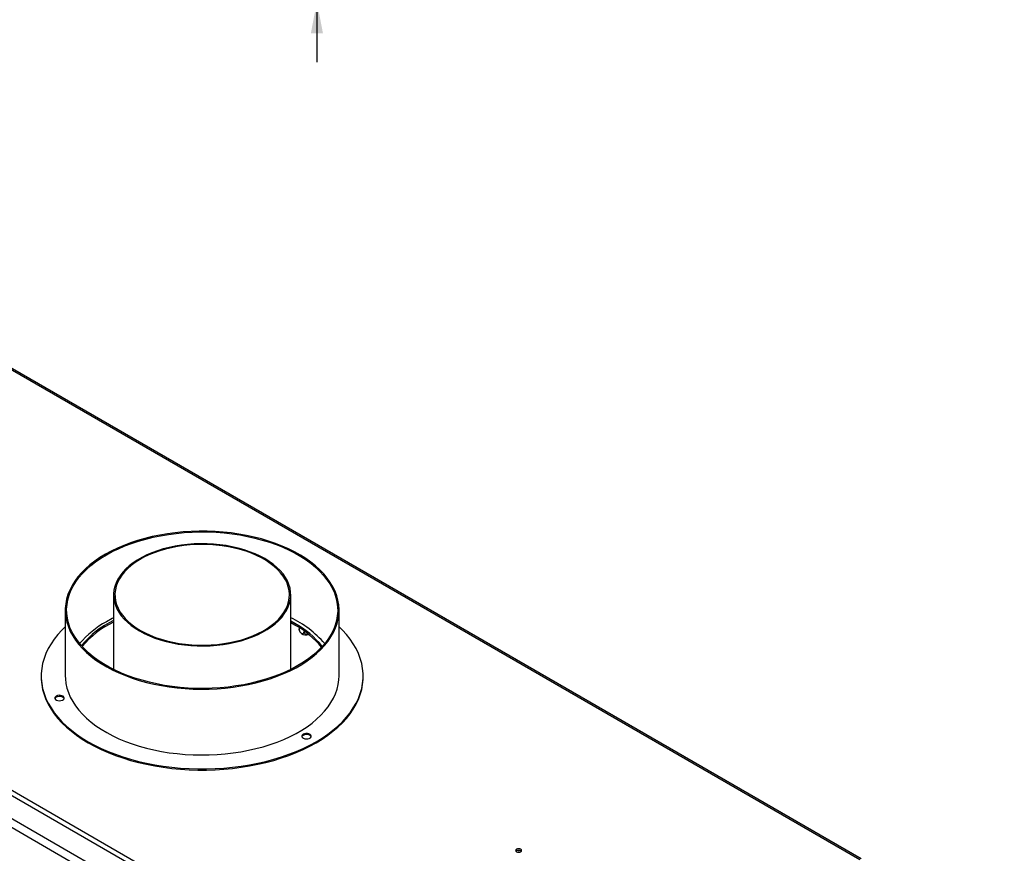
# Model space of a CAD drawing. Units: millimetres. Extents: x 3 to 571, y -93 to 212.
# Drawn here: x 208 to 248, y 74 to 109 of the extents above; entities that cross this region are included whole.
import ezdxf

# ---------------------------------------------------------------- set-up
doc = ezdxf.new("R2010")
doc.units = ezdxf.units.MM
doc.layers.add('FORMAT', color=7, linetype='Continuous')
doc.styles.add('SLDTEXTSTYLE1', font='TXT', dxfattribs={"width": 0.75})
doc.dimstyles.new('SLDDIMSTYLE1', dxfattribs={"dimtxt": 2.645833, "dimasz": 1.3, "dimexe": 0, "dimexo": 0.0625, "dimgap": 0.661458, "dimtad": 1, "dimdec": 0, "dimlfac": 18, "dimrnd": 1e-09, "dimzin": 12, "dimdsep": 46, "dimtxsty": 'SLDTEXTSTYLE1', "dimsah": 1, "dimcen": 0.09, "dimadec": 0, "dimazin": 3, "dimtfac": 1, "dimtdec": 0, "dimtmove": 0, "dimatfit": 0, "dimfxl": 0, "dimfrac": 2, "dimtolj": 1, "dimtzin": 12, "dimarcsym": 0})

# ---------------------------------------------------------------- blocks, each defined once
blk = doc.blocks.new('_D_8')
at = {"layer": 'FORMAT'}
for p, q in [((219.861, 121.009), (219.861, 123.509)), ((247.321, 121.009), (218.861, 121.009)), ((219.861, 109.336), (219.861, 121.009)), ((210.857, 118.749), (210.857, 119.554)), ((210.857, 119.554), (215.796, 119.554)), ((215.796, 119.554), (215.796, 118.749)), ((211.403, 117.442), (215.251, 115.133)), ((210.857, 112.964), (210.857, 112.16)), ((215.796, 112.16), (215.796, 112.964)), ((210.857, 112.16), (215.796, 112.16)), ((226.36, 109.336), (218.861, 109.336)), ((219.861, 109.336), (219.861, 106.836))]:
    blk.add_line(p, q, dxfattribs=at)
for points in [[(219.861, 121.009), (220.111, 122.309), (219.611, 122.309)], [(219.861, 109.336), (219.611, 108.036), (220.111, 108.036)]]:
    blk.add_solid(points, dxfattribs=at)
at = {"layer": 'FORMAT', "attachment_point": 1, "rotation": 90, "style": 'SLDTEXTSTYLE1'}
for s, insert, char_height in [('210mm', (216.45, 109.617), 2.6458), ('"', (211.875, 117.656), 2.646), ('4', (213.409, 116.288), 1.852), ('1', (210.939, 114.919), 1.852), ('8', (211.875, 112.964), 2.646)]:
    blk.add_mtext(s, dxfattribs=dict(at, insert=insert, char_height=char_height))

msp = doc.modelspace()

# ---------------------------------------------------------------- linework, layer by layer
at = {"color": 7, "linetype": 'Continuous', "lineweight": 25}
for p, q in [((240.048, 57.529), (170.602, 97.619)), ((239.341, 56.985), (169.659, 97.211)), ((242.392, 73.862), (201.844, 97.27)), ((169.502, 96.939), (239.184, 56.713)), ((227.613, 64.921), (186.345, 88.744)), ((211.444, 84.793), (211.444, 81.706)), ((218.777, 81.706), (218.777, 84.793)), ((209.444, 84.158), (209.444, 81.436)), ((220.777, 81.436), (220.777, 84.158)), ((218.952, 83.608), (218.777, 83.705)), ((218.952, 83.54), (218.777, 83.637)), ((219.122, 83.438), (219.122, 83.39)), ((219.328, 83.3), (219.328, 83.271)), ((208.444, 81.436), (208.444, 81.391)), ((221.777, 81.391), (221.777, 81.436))]:
    msp.add_line(p, q, dxfattribs=at)
at = {"color": 8, "linetype": 'Continuous', "lineweight": 25}
msp.add_line((201.839, 97.216), (242.343, 73.834), dxfattribs=at)
at = {"color": 7, "linetype": 'Continuous', "lineweight": 25, "flags": 128}
for points in [[(211.104, 86.471), (210.875, 86.331), (210.662, 86.184), (210.463, 86.03), (210.281, 85.869), (210.115, 85.702), (209.967, 85.531), (209.836, 85.354), (209.724, 85.173), (209.63, 84.989), (209.555, 84.802), (209.499, 84.613), (209.462, 84.422), (209.445, 84.23), (209.448, 84.038), (209.47, 83.846), (209.511, 83.656), (209.572, 83.467), (209.652, 83.28), (209.75, 83.097), (209.867, 82.917), (210.002, 82.742), (210.155, 82.571), (210.325, 82.406), (210.511, 82.247), (210.714, 82.094), (210.931, 81.949), (211.163, 81.811), (211.408, 81.681), (211.666, 81.56), (211.936, 81.448), (212.217, 81.345), (212.508, 81.252), (212.808, 81.169), (213.116, 81.096), (213.431, 81.034), (213.751, 80.982), (214.076, 80.941), (214.405, 80.912), (214.736, 80.894), (215.069, 80.887), (215.402, 80.891), (215.733, 80.906), (216.063, 80.933), (216.389, 80.971), (216.711, 81.02), (217.027, 81.079), (217.337, 81.149), (217.639, 81.23), (217.932, 81.321), (218.215, 81.421), (218.488, 81.531), (218.749, 81.65), (218.998, 81.778), (219.233, 81.914), (219.454, 82.057), (219.66, 82.208), (219.851, 82.365), (220.025, 82.529), (220.182, 82.698), (220.322, 82.873), (220.443, 83.051), (220.547, 83.234), (220.631, 83.42), (220.697, 83.608), (220.743, 83.798), (220.77, 83.99), (220.777, 84.182), (220.765, 84.374), (220.733, 84.565), (220.682, 84.755), (220.612, 84.942), (220.523, 85.127), (220.415, 85.309), (220.288, 85.487), (220.144, 85.66), (219.983, 85.828), (219.805, 85.99), (219.61, 86.146), (219.401, 86.295), (219.176, 86.437), (218.937, 86.571), (218.685, 86.696), (218.421, 86.813), (218.145, 86.92), (217.859, 87.018), (217.564, 87.107), (217.26, 87.185), (216.948, 87.252), (216.631, 87.309), (216.308, 87.355), (215.981, 87.39), (215.65, 87.414), (215.318, 87.427), (214.986, 87.428), (214.653, 87.418), (214.323, 87.397), (213.995, 87.365), (213.671, 87.322), (213.352, 87.267), (213.038, 87.203), (212.732, 87.127), (212.435, 87.041), (212.146, 86.946), (211.868, 86.841), (211.601, 86.726), (211.346, 86.603), (211.104, 86.471)], [(211.143, 86.448), (211.385, 86.58), (211.64, 86.703), (211.907, 86.817), (212.186, 86.922), (212.475, 87.017), (212.773, 87.102), (213.079, 87.177), (213.392, 87.241), (213.712, 87.295), (214.036, 87.337), (214.364, 87.368), (214.695, 87.388), (215.027, 87.397), (215.36, 87.394), (215.692, 87.38), (216.021, 87.354), (216.348, 87.317), (216.67, 87.269), (216.986, 87.211), (217.296, 87.141), (217.598, 87.061), (217.892, 86.971), (218.176, 86.871), (218.449, 86.761), (218.71, 86.643), (218.959, 86.515), (219.194, 86.379), (219.415, 86.236), (219.621, 86.085), (219.81, 85.927), (219.984, 85.764), (220.14, 85.594), (220.278, 85.42), (220.399, 85.241), (220.501, 85.058), (220.584, 84.872), (220.647, 84.683), (220.691, 84.493), (220.716, 84.302), (220.721, 84.11), (220.706, 83.918), (220.672, 83.727), (220.618, 83.538), (220.545, 83.35), (220.452, 83.166), (220.341, 82.985), (220.211, 82.808), (220.064, 82.636), (219.899, 82.469), (219.717, 82.309), (219.52, 82.154), (219.306, 82.007), (219.078, 81.867), (218.836, 81.736), (218.581, 81.612), (218.314, 81.498), (218.035, 81.393), (217.746, 81.298), (217.448, 81.213), (217.142, 81.138), (216.829, 81.074), (216.509, 81.021), (216.185, 80.978), (215.857, 80.947), (215.526, 80.927), (215.194, 80.919), (214.861, 80.922), (214.53, 80.936), (214.2, 80.961), (213.874, 80.998), (213.551, 81.046), (213.235, 81.105), (212.925, 81.174), (212.623, 81.254), (212.329, 81.345), (212.045, 81.445), (211.772, 81.554), (211.511, 81.673), (211.262, 81.8), (211.027, 81.936), (210.806, 82.08), (210.601, 82.231), (210.411, 82.388), (210.237, 82.552), (210.081, 82.722), (209.943, 82.896), (209.822, 83.075), (209.72, 83.258), (209.637, 83.444), (209.574, 83.632), (209.53, 83.822), (209.505, 84.014), (209.5, 84.206), (209.515, 84.398), (209.549, 84.589), (209.603, 84.778), (209.677, 84.965), (209.769, 85.15), (209.88, 85.331), (210.01, 85.507), (210.157, 85.679), (210.322, 85.846), (210.504, 86.007), (210.701, 86.161), (210.915, 86.309), (211.143, 86.448)], [(212.518, 83.296), (212.714, 83.191), (212.923, 83.094), (213.144, 83.006), (213.375, 82.928), (213.615, 82.86), (213.863, 82.802), (214.118, 82.755), (214.379, 82.719), (214.643, 82.693), (214.91, 82.679), (215.177, 82.676), (215.445, 82.685), (215.711, 82.705), (215.973, 82.736), (216.231, 82.777), (216.483, 82.83), (216.727, 82.893), (216.963, 82.966), (217.189, 83.049), (217.404, 83.141), (217.607, 83.242), (217.796, 83.352), (217.971, 83.469), (218.131, 83.593), (218.275, 83.723), (218.402, 83.86), (218.511, 84.001), (218.602, 84.146), (218.674, 84.295), (218.728, 84.446), (218.762, 84.6), (218.777, 84.754), (218.772, 84.909), (218.747, 85.063), (218.703, 85.215), (218.64, 85.366), (218.559, 85.513), (218.458, 85.656), (218.34, 85.795), (218.205, 85.928), (218.053, 86.056), (217.886, 86.176), (217.703, 86.29), (217.507, 86.395), (217.298, 86.492), (217.077, 86.579), (216.846, 86.657), (216.606, 86.726), (216.358, 86.783), (216.103, 86.831), (215.842, 86.867), (215.578, 86.892), (215.311, 86.906), (215.044, 86.909), (214.776, 86.901), (214.51, 86.881), (214.248, 86.85), (213.99, 86.808), (213.738, 86.756), (213.494, 86.693), (213.258, 86.62), (213.032, 86.537), (212.817, 86.444), (212.614, 86.343), (212.425, 86.234), (212.25, 86.117), (212.09, 85.993), (211.946, 85.862), (211.82, 85.726), (211.71, 85.585), (211.619, 85.44), (211.547, 85.291), (211.493, 85.139), (211.459, 84.986), (211.444, 84.832), (211.449, 84.677), (211.474, 84.523), (211.518, 84.37), (211.581, 84.22), (211.662, 84.073), (211.763, 83.93), (211.881, 83.791), (212.016, 83.657), (212.168, 83.53), (212.335, 83.409), (212.518, 83.296)], [(212.557, 83.319), (212.753, 83.214), (212.961, 83.118), (213.181, 83.031), (213.412, 82.953), (213.652, 82.886), (213.9, 82.829), (214.154, 82.783), (214.414, 82.747), (214.678, 82.723), (214.944, 82.71), (215.211, 82.709), (215.477, 82.719), (215.741, 82.74), (216.002, 82.773), (216.258, 82.816), (216.508, 82.871), (216.75, 82.935), (216.983, 83.01), (217.206, 83.095), (217.417, 83.189), (217.616, 83.292), (217.802, 83.403), (217.972, 83.521), (218.127, 83.647), (218.265, 83.778), (218.386, 83.916), (218.49, 84.058), (218.575, 84.204), (218.64, 84.353), (218.687, 84.505), (218.714, 84.658), (218.721, 84.812), (218.709, 84.966), (218.677, 85.119), (218.626, 85.27), (218.555, 85.419), (218.466, 85.564), (218.358, 85.705), (218.232, 85.841), (218.09, 85.971), (217.931, 86.095), (217.757, 86.211), (217.568, 86.32), (217.366, 86.421), (217.151, 86.513), (216.926, 86.595), (216.69, 86.667), (216.446, 86.73), (216.195, 86.781), (215.937, 86.822), (215.675, 86.852), (215.41, 86.87), (215.144, 86.877), (214.877, 86.873), (214.612, 86.858), (214.349, 86.831), (214.09, 86.793), (213.837, 86.744), (213.591, 86.684), (213.353, 86.614), (213.125, 86.534), (212.908, 86.445), (212.702, 86.346), (212.51, 86.239), (212.332, 86.125), (212.17, 86.003), (212.023, 85.874), (211.893, 85.739), (211.781, 85.6), (211.687, 85.455), (211.611, 85.308), (211.555, 85.157), (211.518, 85.004), (211.501, 84.851), (211.503, 84.697), (211.525, 84.543), (211.567, 84.391), (211.628, 84.241), (211.708, 84.094), (211.807, 83.951), (211.924, 83.812), (212.058, 83.679), (212.209, 83.552), (212.375, 83.432), (212.557, 83.319)], [(211.444, 83.843), (211.385, 83.813), (211.143, 83.681)], [(209.444, 83.463), (209.307, 83.33), (209.138, 83.146), (208.986, 82.957), (208.853, 82.763), (208.738, 82.566), (208.641, 82.365), (208.563, 82.161), (208.505, 81.956), (208.466, 81.748), (208.446, 81.54), (208.446, 81.332), (208.466, 81.124), (208.505, 80.916), (208.563, 80.711), (208.641, 80.507), (208.738, 80.306), (208.853, 80.109), (208.986, 79.915), (209.138, 79.726), (209.307, 79.542), (209.493, 79.363), (209.696, 79.191), (209.914, 79.025), (210.148, 78.866), (210.396, 78.715), (210.659, 78.571), (210.934, 78.436), (211.221, 78.31), (211.52, 78.193), (211.829, 78.086), (212.148, 77.988), (212.476, 77.901), (212.812, 77.823), (213.154, 77.757), (213.502, 77.701), (213.854, 77.656), (214.211, 77.623), (214.569, 77.6), (214.93, 77.589), (215.291, 77.589), (215.652, 77.6), (216.011, 77.623), (216.367, 77.656), (216.719, 77.701), (217.067, 77.757), (217.41, 77.823), (217.745, 77.901), (218.073, 77.988), (218.392, 78.086), (218.701, 78.193), (219, 78.31), (219.287, 78.436), (219.562, 78.571), (219.825, 78.715), (220.073, 78.866), (220.307, 79.025), (220.525, 79.191), (220.728, 79.363), (220.914, 79.542), (221.083, 79.726), (221.235, 79.915), (221.368, 80.109), (221.484, 80.306), (221.58, 80.507), (221.658, 80.711), (221.716, 80.916), (221.755, 81.124), (221.775, 81.332), (221.775, 81.54), (221.755, 81.748), (221.716, 81.956), (221.658, 82.161), (221.58, 82.365), (221.484, 82.566), (221.368, 82.763), (221.235, 82.957), (221.083, 83.146), (220.914, 83.33), (220.777, 83.463)], [(208.444, 81.391), (208.446, 81.286), (208.466, 81.078), (208.505, 80.871), (208.563, 80.665), (208.641, 80.462), (208.738, 80.261), (208.853, 80.063), (208.986, 79.87), (209.138, 79.681), (209.307, 79.496), (209.493, 79.318), (209.696, 79.145), (209.914, 78.979), (210.148, 78.821), (210.396, 78.669), (210.659, 78.526), (210.934, 78.391), (211.221, 78.265), (211.52, 78.148), (211.829, 78.04), (212.148, 77.943), (212.476, 77.855), (212.812, 77.778), (213.154, 77.712), (213.502, 77.656), (213.854, 77.611), (214.211, 77.577), (214.569, 77.555), (214.93, 77.543), (215.291, 77.543), (215.652, 77.555), (216.011, 77.577), (216.367, 77.611), (216.719, 77.656), (217.067, 77.712), (217.41, 77.778), (217.745, 77.855), (218.073, 77.943), (218.392, 78.04), (218.701, 78.148), (219, 78.265), (219.287, 78.391), (219.562, 78.526), (219.825, 78.669), (220.073, 78.821), (220.307, 78.979), (220.525, 79.145), (220.728, 79.318), (220.914, 79.496), (221.083, 79.681), (221.235, 79.87), (221.368, 80.063), (221.484, 80.261), (221.58, 80.462), (221.658, 80.665), (221.716, 80.871), (221.755, 81.078), (221.775, 81.286), (221.777, 81.391)], [(209.444, 81.436), (209.448, 81.316), (209.47, 81.124), (209.511, 80.934), (209.572, 80.745), (209.652, 80.558), (209.75, 80.375), (209.867, 80.195), (210.002, 80.02), (210.155, 79.849), (210.325, 79.684), (210.511, 79.525), (210.714, 79.372), (210.931, 79.227), (211.163, 79.089), (211.408, 78.959), (211.666, 78.838), (211.936, 78.726), (212.217, 78.623), (212.508, 78.53), (212.808, 78.447), (213.116, 78.374), (213.431, 78.312), (213.751, 78.26), (214.076, 78.22), (214.405, 78.19), (214.736, 78.172), (215.069, 78.165), (215.402, 78.169), (215.733, 78.184), (216.063, 78.211), (216.389, 78.249), (216.711, 78.298), (217.027, 78.357), (217.337, 78.428), (217.639, 78.508), (217.932, 78.599), (218.215, 78.699), (218.488, 78.809), (218.749, 78.928), (218.998, 79.056), (219.233, 79.192), (219.454, 79.335), (219.66, 79.486), (219.851, 79.644), (220.025, 79.807), (220.182, 79.977), (220.322, 80.151), (220.443, 80.33), (220.547, 80.512), (220.631, 80.698), (220.697, 80.886), (220.743, 81.077), (220.77, 81.268), (220.777, 81.436)], [(209.07, 80.602), (209.033, 80.572), (209.015, 80.537), (209.017, 80.5), (209.041, 80.465), (209.082, 80.437), (209.137, 80.418), (209.2, 80.411), (209.263, 80.415), (209.321, 80.432), (209.366, 80.458), (209.394, 80.491), (209.402, 80.528), (209.389, 80.564), (209.356, 80.595), (209.307, 80.619), (209.248, 80.633), (209.184, 80.634), (209.122, 80.624), (209.07, 80.602)], [(209.07, 80.557), (209.033, 80.527), (209.017, 80.5)], [(209.398, 80.5), (209.389, 80.518), (209.356, 80.55), (209.307, 80.574), (209.248, 80.587), (209.184, 80.589), (209.122, 80.578), (209.07, 80.557)], [(219.294, 79.021), (219.257, 78.991), (219.239, 78.955), (219.241, 78.918), (219.265, 78.884), (219.306, 78.856), (219.361, 78.837), (219.424, 78.829), (219.487, 78.834), (219.545, 78.85), (219.59, 78.876), (219.618, 78.909), (219.626, 78.946), (219.613, 78.982), (219.58, 79.014), (219.531, 79.038), (219.472, 79.051), (219.408, 79.053), (219.346, 79.042), (219.294, 79.021)], [(219.294, 78.975), (219.257, 78.945), (219.241, 78.919)], [(219.622, 78.919), (219.613, 78.937), (219.58, 78.969), (219.531, 78.992), (219.472, 79.006), (219.408, 79.007), (219.346, 78.997), (219.294, 78.975)], [(228.125, 74.263), (228.099, 74.24), (228.089, 74.213), (228.099, 74.186), (228.125, 74.163), (228.165, 74.148), (228.212, 74.142), (228.258, 74.148), (228.298, 74.163), (228.325, 74.186), (228.334, 74.213), (228.325, 74.24), (228.298, 74.263), (228.258, 74.278), (228.212, 74.284), (228.165, 74.278), (228.125, 74.263)], [(228.231, 74.143), (228.212, 74.144), (228.192, 74.143)]]:
    msp.add_lwpolyline(points, dxfattribs=at)
at = {"color": 7, "linetype": 'Continuous', "lineweight": 25}
for centre, radius, start, end in [((213.082, 80.189), 3.994, 119.0409, 139.6689), ((213.197, 80.112), 4.023, 115.8286, 140.1492), ((213.212, 80.02), 4.052, 115.877, 139.3778), ((216.982, 80.018), 4.225, 40.7181, 64.8548), ((217.093, 80.248), 3.84, 38.8556, 61.0431), ((217.077, 80.157), 3.868, 39.6652, 61.002), ((219.405, 83.441), 0.313, 233.6124, 292.444), ((228.212, 74.054), 0.164, 49.3773, 130.6227), ((228.212, 74.06), 0.155, 48.1212, 131.8789)]:
    msp.add_arc(centre, radius, start, end, dxfattribs=at)
for points, knots in [([(219.122, 83.39), (219.122, 83.382), (219.123, 83.367), (219.128, 83.342), (219.135, 83.316), (219.146, 83.29), (219.159, 83.265), (219.175, 83.243), (219.192, 83.223), (219.209, 83.208), (219.226, 83.196), (219.242, 83.189), (219.257, 83.185), (219.271, 83.185), (219.285, 83.187), (219.297, 83.193), (219.308, 83.202), (219.317, 83.215), (219.324, 83.232), (219.328, 83.251), (219.328, 83.264), (219.328, 83.271)], [0, 0, 0, 0, 0.057125, 0.115691, 0.172839, 0.231579, 0.289453, 0.349371, 0.401586, 0.455705, 0.502251, 0.550292, 0.594686, 0.640272, 0.686628, 0.734107, 0.78501, 0.837134, 0.893198, 0.950682, 1, 1, 1, 1]), ([(219.128, 83.331), (219.128, 83.333), (219.126, 83.339), (219.124, 83.352), (219.122, 83.37), (219.122, 83.384), (219.122, 83.39)], [0, 0, 0, 0, 0.16484, 0.452328, 0.747101, 1, 1, 1, 1]), ([(219.129, 83.331), (219.136, 83.31), (219.152, 83.27), (219.184, 83.222), (219.211, 83.198), (219.221, 83.189)], [0, 0, 0, 0, 0.3804631, 0.7622049, 1, 1, 1, 1]), ([(219.328, 83.271), (219.329, 83.264), (219.329, 83.251), (219.337, 83.222), (219.353, 83.197), (219.378, 83.176), (219.399, 83.166), (219.423, 83.159), (219.442, 83.158), (219.458, 83.158), (219.473, 83.16), (219.485, 83.162), (219.493, 83.166), (219.495, 83.166)], [0, 0, 0, 0, 0.092261, 0.186365, 0.409415, 0.514383, 0.623067, 0.717659, 0.815708, 0.858306, 0.901241, 0.985376, 1, 1, 1, 1])]:
    msp.add_open_spline(points, degree=3, knots=knots, dxfattribs=at)

# ---------------------------------------------------------------- dimensions: what is measured, and where the dimension line sits
at = {"layer": 'FORMAT'}
dim = msp.add_linear_dim(base=(219.861, 121.009), p1=(227.36, 109.336), p2=(248.321, 121.009), angle=90, dimstyle='SLDDIMSTYLE1', dxfattribs=at)
dim.commit()
dim.dimension.update_dxf_attribs({"geometry": '_D_8', "text_midpoint": (219.861, 115.857), "dimtype": 160})

doc.saveas('drawing.dxf')
